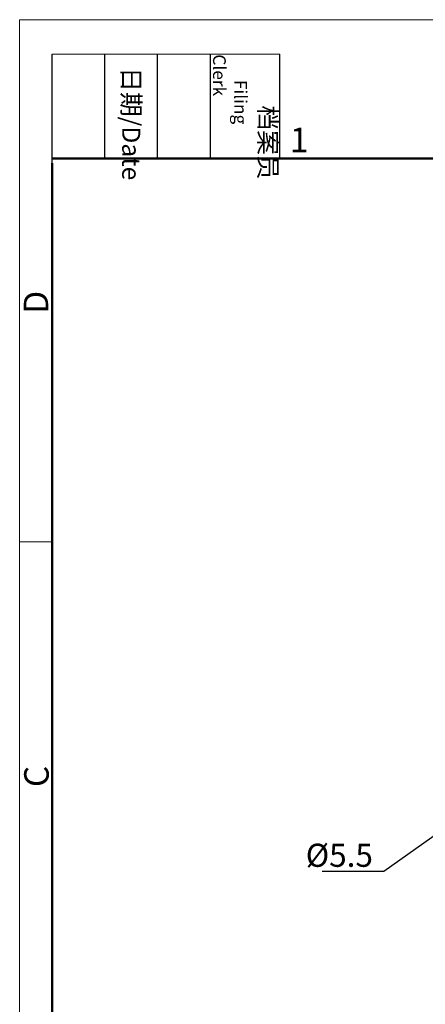
# Model space of a CAD drawing. Units: millimetres. Extents: x 2090 to 2684, y 588 to 1008.
# Drawn here: x 2090 to 2178, y 795 to 1008 of the extents above; entities that cross this region are included whole.
import ezdxf
from ezdxf import colors
from ezdxf.entities.mleader import LeaderData, LeaderLine
from ezdxf.math import Vec2, Vec3

# ---------------------------------------------------------------- set-up
doc = ezdxf.new("R2010")
doc.units = ezdxf.units.MM
doc.header["$LTSCALE"] = 65.395
doc.layers.add('Dim', color=3, linetype='CONTINUOUS', lineweight=15)
doc.layers.add('图框', color=7, linetype='CONTINUOUS', lineweight=20)
doc.styles.add('Romans字体', font='romans.shx', dxfattribs={"width": 0.75})
doc.styles.get("Standard").update_dxf_attribs({"font": 'simfang_0.ttf', "width": 0.75})

# ---------------------------------------------------------------- blocks, each defined once
blk = doc.blocks.new('A4图框-NEW')
at = {"layer": '图框', "color": 1, "lineweight": 18}
for q in [(833.41, 480.53), (1130.41, 690.53)]:
    blk.add_line((833.41, 690.53), q, dxfattribs=at)
at = {"layer": '图框', "lineweight": -3}
for p, q in [((836.91, 675.02), (836.91, 686.79)), ((842.62, 675.53), (842.62, 686.79)), ((848.33, 675.53), (848.33, 686.79)), ((854.05, 675.53), (854.05, 686.79)), ((861.54, 675.53), (861.54, 686.79)), ((842.62, 675.53), (842.62, 685.02)), ((848.33, 675.53), (848.33, 685.02)), ((854.05, 675.53), (854.05, 685.02)), ((836.91, 675.02), (836.91, 684.5))]:
    blk.add_line(p, q, dxfattribs=at)
at = {"layer": '图框', "lineweight": 18}
blk.add_line((836.91, 686.79), (861.54, 686.79), dxfattribs=at)
at = {"layer": '图框', "lineweight": 50}
for p, q in [((836.91, 675.53), (1126.93, 675.53)), ((836.91, 484.02), (836.91, 675.02))]:
    blk.add_line(p, q, dxfattribs=at)
at = {"layer": '图框', "color": 6}
blk.add_line((836.91, 634.07), (833.41, 634.07), dxfattribs=at)
at = {"layer": '图框', "char_height": 1.959, "width": 11.2554, "attachment_point": 4, "rotation": 270}
for s, insert in [('\\pi2.8203;档案员{\\H0.7x;\\P\\pi1.4159;\\Fromans|c134;Filing Clerk\\fFangSong_GB2312|b0|i0|c134|p49; }', (857.79, 686.79)), ('\\pi0.7115;日期{\\Fromans|c134;/Date}', (845.48, 686.79))]:
    blk.add_mtext(s, dxfattribs=dict(at, insert=insert))
at = {"layer": '图框', "color": 6, "insert": (862.63, 678.86), "char_height": 2.65, "width": 2.5579, "attachment_point": 1, "style": 'Romans字体'}
blk.add_mtext('1', dxfattribs=at)
at = {"layer": '图框', "color": 6, "char_height": 2.65, "width": 2.5579, "attachment_point": 1, "rotation": 90, "style": 'Romans字体'}
for s, insert in [('D', (833.85, 658.73)), ('C', (833.9, 607.55))]:
    blk.add_mtext(s, dxfattribs=dict(at, insert=insert))

msp = doc.modelspace()

# ---------------------------------------------------------------- block references
at = {"layer": 'Dim', "xscale": 2.0000084179768, "yscale": 2.0000084179768, "zscale": 2.0000084179768}
msp.add_blockref('A4图框-NEW', (423.38, -372.72), dxfattribs=at)

# ---------------------------------------------------------------- leaders
at = {"layer": 'Dim', "color": 1}
ml = msp.add_multileader_mtext('Standard', dxfattribs=at)
ml.set_content('{\\Fromans|c0;\\C4;%%C\\Fromans|c134;5.5}', color=1, style='STANDARD')
ml.set_leader_properties()
ml.build(insert=Vec2(0, 0))
ml.multileader.update_dxf_attribs({"text_right_attachment_type": 6, "dogleg_length": 0.36})
ctx = ml.context
ctx.base_point, ctx.char_height, ctx.plane_origin = Vec3(2153.38, 827.64), 5, Vec3(2186.31, 836.4)
ctx.right_attachment, ctx.text_align_type = 6, 2
notes = []
notes.append((ctx, [(0, (1, 1, 0), (2168.99, 824.14), (-1, 0), 0.36, [(0, [(2186.31, 836.4)], 0, [])])]))
ctx.mtext.insert, ctx.mtext.alignment, ctx.mtext.flow_direction = Vec3(2166.63, 830.14), 3, 5
for ctx, leaders in notes:
    for number, flags, end, landing, length, lines in leaders:
        leader = LeaderData()
        leader.index, (leader.has_last_leader_line, leader.has_dogleg_vector, leader.attachment_direction) = number, flags
        leader.last_leader_point, leader.dogleg_vector, leader.dogleg_length = Vec3(end), Vec3(landing), length
        for number, points, colour, breaks in lines:
            line = LeaderLine()
            line.index, line.vertices, line.color, line.breaks = number, Vec3.list(points), colors.encode_raw_color(colour), breaks
            leader.lines.append(line)
        ctx.leaders.append(leader)

doc.saveas('drawing.dxf')
